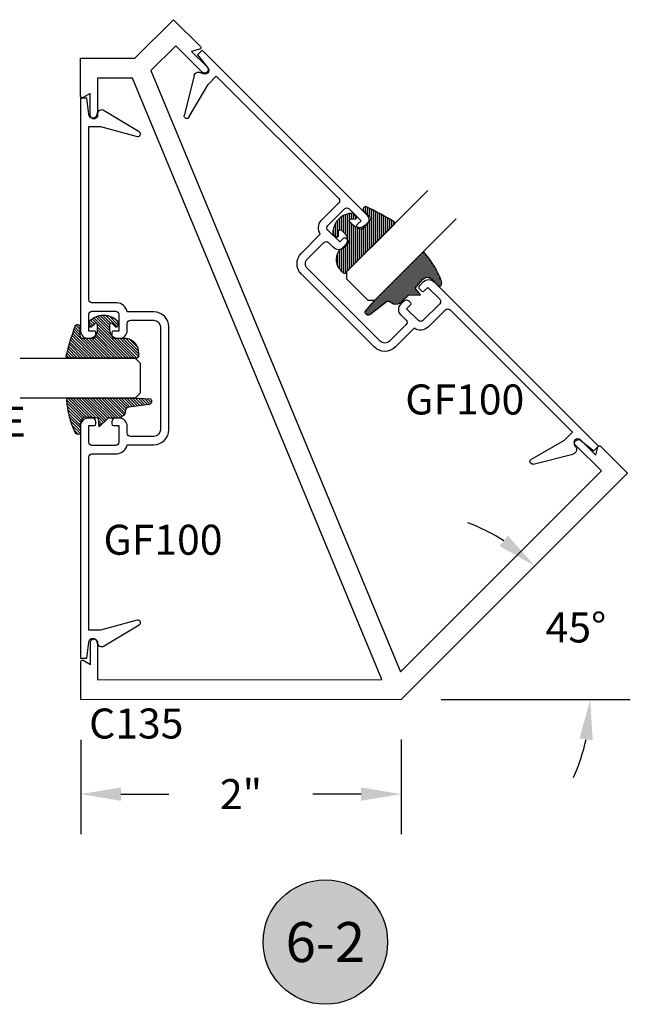
# Model space of a CAD drawing. Units: inches. Extents: x 0 to 108, y 0 to 43.
# Drawn here: x 45 to 49, y 16 to 22 of the extents above; entities that cross this region are included whole.
import ezdxf
from ezdxf.enums import TextEntityAlignment as Align

# ---------------------------------------------------------------- set-up
doc = ezdxf.new("R2010")
doc.units = ezdxf.units.IN
doc.header["$MEASUREMENT"] = 0
doc.header["$PDMODE"] = 2
for name, color, linetype in [('Arcadia-Dim', 4, 'Continuous'), ('Arcadia-Profile', 5, 'Continuous'), ('Arcadia-Shade', 8, 'Continuous'), ('Arcadia-Text', 3, 'Continuous')]:
    doc.layers.add(name, color=color, linetype=linetype)
doc.styles.get("Standard").update_dxf_attribs({"font": 'ARIALN.TTF'})
doc.dimstyles.get("Standard").update_dxf_attribs({"dimscale": 0, "dimtxt": 0.046875, "dimasz": 0.0625, "dimexe": 0.0625, "dimexo": 0.0625, "dimgap": 0.09, "dimtad": 0, "dimtih": 1, "dimtoh": 1, "dimdec": 4, "dimzin": 0, "dimdsep": 46, "dimlunit": 4, "dimtxsty": 'Standard', "dimcen": 0.046875, "dimadec": 0, "dimazin": 0, "dimtfac": 1, "dimtdec": 4, "dimtofl": 0, "dimtmove": 0, "dimatfit": 3, "dimfxl": 1, "dimtolj": 1, "dimtzin": 0, "dimarcsym": 0})

# ---------------------------------------------------------------- blocks, each defined once
blk = doc.blocks.new('Keynote')
at = {"layer": 'Arcadia-Shade', "lineweight": -3}
h = blk.add_hatch(color=256, dxfattribs=at)
h.dxf.hatch_style = 1
edge = h.paths.add_edge_path()
edge.add_arc((0, 0), 0.09720000000000002, 0, 360)
at = {"layer": 'Defpoints', "lineweight": -3}
blk.add_circle((0, 0), 0.09720000000000002, dxfattribs=at)
at = {"layer": 'Arcadia-Text'}
blk.add_attdef('KEYNOTE_BUBBLE', text='', height=0.0625, dxfattribs=at).set_placement((0, 0), align=Align.MIDDLE_CENTER)
blk = doc.blocks.new('GF100')
at = {"layer": 'Arcadia-Profile'}
for p, q in [((0.98369343123253, 9.084587374961057), (0.98369343123253, 9.124587374961056)), ((0.98369343123253, 9.124587374961056), (2.435693431232529, 9.124587374961056)), ((3.031693431232528, 9.124587374961056), (4.48369343123253, 9.124587374961056)), ((4.48369343123253, 9.124587374961056), (4.48369343123253, 9.084587374961057)), ((1.083693431232529, 9.072587374961056), (0.98369343123253, 9.084587374961057)), ((2.241693431232529, 9.072587374961056), (1.16069343123253, 9.072587374961056)), ((1.16069343123253, 9.072587374961056), (1.16069343123253, 8.999080964991725)), ((2.261693431232529, 8.898445550756467), (2.261693431232529, 9.052587374961057)), ((2.313693431232529, 9.052587374961057), (2.313693431232529, 8.904587374961057)), ((2.438693431232529, 9.072587374961056), (2.333693431232529, 9.072587374961056)), ((2.438693431232529, 9.038587374961057), (2.438693431232529, 9.072587374961056)), ((2.483693431232529, 9.076587374961056), (2.483693431232529, 9.048587374961057)), ((2.983693431232526, 9.048587374961057), (2.983693431232526, 9.076587374961056)), ((3.133693431232527, 9.072587374961056), (3.028693431232527, 9.072587374961056)), ((3.028693431232527, 9.072587374961056), (3.028693431232527, 9.038587374961057)), ((3.153693431232527, 8.904587374961057), (3.153693431232527, 9.052587374961057)), ((3.205693431232528, 9.052587374961057), (3.205550664351872, 8.898445550756467)), ((4.306693431232528, 9.072587374961056), (3.225693431232528, 9.072587374961056)), ((4.306693431232528, 8.999080964991725), (4.306693431232528, 9.072587374961056)), ((4.48369343123253, 9.084587374961057), (4.383693431232527, 9.072587374961056)), ((1.16069343123253, 8.999080964991725), (1.222148244453155, 8.769728479682696)), ((2.463693431232529, 9.028587374961056), (2.448693431232529, 9.028587374961056)), ((3.018693431232528, 9.028587374961056), (3.003693431232528, 9.028587374961056)), ((4.245238618011903, 8.769728479682696), (4.306693431232528, 8.999080964991725)), ((1.19299832227835, 8.757314286617927), (1.061159157633809, 8.975558266296243)), ((2.448693431232529, 8.928587374961056), (2.463693431232529, 8.928587374961056)), ((3.003693431232528, 8.928587374961056), (3.018693431232528, 8.928587374961056)), ((4.406227704831247, 8.975558266296243), (4.274388540186706, 8.757314286617927)), ((2.333693431232529, 8.884587374961058), (2.438693431232529, 8.884587374961058)), ((2.438693431232529, 8.884587374961058), (2.438693431232529, 8.918587374961056)), ((2.483693431232529, 8.908587374961057), (2.483693431232529, 8.880587374961056)), ((2.983693431232526, 8.880587374961056), (2.983693431232526, 8.908587374961057)), ((3.028693431232531, 8.918587374961056), (3.028693431232527, 8.884587374961054)), ((3.028693431232527, 8.884587374961054), (3.133693431232527, 8.884587374961058)), ((2.318693431232529, 8.666587374961052), (2.318693431232529, 8.832557275558322)), ((2.370693431232529, 8.812587374961057), (2.370693431232529, 8.666587374961052)), ((2.435693431232529, 8.832587374961056), (2.390693431232529, 8.832587374961056)), ((3.076693431232528, 8.832587374961056), (3.031693431232528, 8.832587374961056)), ((3.096693431232531, 8.666587374961052), (3.096693431232528, 8.812587374961057)), ((3.148693431232528, 8.832587374961056), (3.148693431232528, 8.666587374961052)), ((2.412693431232526, 8.624587374961052), (2.733693431232529, 8.624587374961058)), ((2.733693431232529, 8.624587374961058), (3.05469343123253, 8.624587374961052)), ((2.733693431232529, 8.572587374961058), (2.412693431232529, 8.572587374961056)), ((3.05469343123253, 8.572587374961056), (2.733693431232529, 8.572587374961058))]:
    blk.add_line(p, q, dxfattribs=at)
for centre, radius, start, end in [((2.435693431232529, 9.076587374961056), 0.0480000000000001, 0, 90), ((3.031693431232528, 9.076587374961056), 0.0480000000000001, 90, 180), ((1.083693431232529, 9.047587374961056), 0.0250000000000004, 270, 90), ((2.241693431232529, 9.052587374961057), 0.0199999999999996, 0, 89.99999999999872), ((2.333693431232529, 9.052587374961057), 0.0199999999999996, 90, 180), ((2.463693431232528, 9.048587374961057), 0.0200000000000009, 270.0000000000025, 0), ((3.003693431232528, 9.048587374961057), 0.0200000000000014, 180, 269.9999999999962), ((3.133693431232527, 9.052587374961057), 0.02, 0, 90), ((3.225693431232528, 9.052587374961057), 0.0199999999999996, 90, 180), ((4.383693431232527, 9.047587374961056), 0.0249999999999986, 90, 270), ((1.087546705981454, 8.991827786639536), 0.0310000000000016, 97.14028643714016, 211.6563444101102), ((2.448693431232529, 9.038587374961057), 0.0099999999999998, 179.9999999999898, 269.9999999999948), ((3.018693431232528, 9.038587374961057), 0.0100000000000007, 270.0000000000051, 1.01778e-11), ((4.379840156483602, 8.991827786639536), 0.0310000000000007, 328.3436555898899, 82.85971356285945), ((2.448693431232529, 8.918587374961056), 0.0099999999999998, 90, 180), ((2.463693431232529, 8.908587374961057), 0.0199999999999996, 0, 90), ((3.003693431232528, 8.908587374961057), 0.0199999999999996, 90, 180), ((3.018693431232528, 8.918587374961055), 0.0100000000000016, 1.01778e-11, 90.00000000000256), ((2.333548723585898, 8.903008111529912), 0.0720000000000002, 183.633204867017, 258.0930132555002), ((2.333693431232529, 8.904587374961057), 0.0199999999999996, 180, 270), ((2.435693431232529, 8.880587374961054), 0.0480000000000001, 270, 2.1204e-12), ((3.031693431232528, 8.880587374961054), 0.0479999999999983, 179.9999999999979, 270), ((3.133693431232527, 8.904587374961057), 0.0199999999999996, 270, 0), ((3.133695361980991, 8.903007953762467), 0.0719999999999994, 282.023128275256, 356.3669209331537), ((2.390693431232529, 8.812587374961057), 0.0199999999999996, 90, 180), ((3.076693431232528, 8.812587374961057), 0.0199999999999996, 0, 90.00000000000125), ((1.206693431232529, 8.765587374961058), 0.0160000000000002, 211.1357848653752, 14.99999999999196), ((4.260693431232526, 8.765587374961058), 0.0160000000000021, 165.0000000000082, 328.8642151346268), ((2.412693431232528, 8.666587374961052), 0.0939999999999994, 180.0000000000011, 270.0000000000005), ((2.412693431232526, 8.666587374961052), 0.0419999999999994, 179.9999999999976, 269.9999999999988), ((3.05469343123253, 8.666587374961052), 0.0419999999999981, 270, 2.4233e-12), ((3.05469343123253, 8.666587374961052), 0.09399999999999901, 269.9999999999995, 359.9999999999989)]:
    blk.add_arc(centre, radius, start, end, dxfattribs=at)
blk = doc.blocks.new('E-260MOD')
at = {"layer": 'Arcadia-Shade', "lineweight": -3}
h = blk.add_hatch(dxfattribs=at)
h.set_pattern_fill('ANSI31', color=256, scale=0.1, style=0)
h.set_pattern_definition([(45, (0.111432735196054, 0.0210802744449259), (-0.008838834764831844, 0.008838834764831846), [])])
edge = h.paths.add_edge_path()
edge.add_line((-0.1786578097246902, 0.2350642497696223), (-0.125, 0.2404197422160825))
edge.add_line((-0.125, 0.2404197422160825), (-0.1181936880113304, 0.3139171335331267))
edge.add_arc((-0.1581936880113304, 0.3139171335331286), 0.04000000000000002, 359.9999999999973, 449.9999999999999)
edge.add_line((-0.1581936880113304, 0.3539171335331286), (-0.2162454687676565, 0.3519725935885994))
edge.add_arc((-0.2162454687677204, 0.3619725935886442), 0.01000000000004481, 199.8505422421205, 270.0000000003661, ccw=False)
edge.add_arc((-0.2057289674488805, 0.3657692497091054), 0.02118084959594748, 113.38550761416829, 199.8505422417516, ccw=False)
edge.add_arc((0.01881379034085315, -0.09274421701558472), 0.531701062432379, 93.16608336545528, 115.98409913818631, ccw=False)
edge.add_arc((-0.009999999999999, 0.4281605382221339), 0.009999999999999006, -5.286437954055145e-12, 93.166083365465, ccw=False)
edge.add_line((0, 0.428160538222133), (0, 0))
edge.add_line((0, 0), (-0.005355283551523399, -0.0845275820354292))
edge.add_arc((-0.0204262058438835, -0.07137968101444413), 0.01999999999999943, 191.4084515945802, 318.8984941272966, ccw=False)
edge.add_line((-0.04003104600164366, -0.07533571973880618), (-0.05744640472207151, 0.0534071486590815))
edge.add_arc((-0.07724536299547531, 0.05057850034441513), 0.02000000000000125, 8.130742450397316, 62.82068149597912)
edge.add_line((-0.06810982592794791, 0.06837012653450475), (-0.0978388426688213, 0.0757519387839843))
edge.add_arc((-0.07499999999999962, 0.1202310042592028), 0.04999999999999967, 180.0000000000006, 242.82068149597302, ccw=False)
edge.add_line((-0.1249999999999993, 0.1202310042592023), (-0.125, 0.180419742216082))
edge.add_line((-0.125, 0.180419742216082), (-0.1786578097246902, 0.2350642497696223))
at = {"layer": 'Arcadia-Profile'}
blk.add_lwpolyline([(-0.1786578097246902, 0.2350642497696223), (-0.125, 0.2404197422160825), (-0.1181936880113304, 0.3139171335331267, 0.4142135623731083), (-0.1581936880113304, 0.3539171335331286), (-0.2162454687676565, 0.3519725935885994, -0.3160158995843511), (-0.2256512846930993, 0.3585769159274423, -0.3962562958274539), (-0.2141359800658433, 0.3852101994920861, -0.09989266188582809), (-0.01055230461303923, 0.4381452745538752, -0.4304926132808653), (0, 0.428160538222133), (0, 0), (-0.005355283551523399, -0.0845275820354292, -0.6217797134979012), (-0.04003104600164366, -0.07533571973880618), (-0.05744640472207151, 0.0534071486590815, 0.2432650129539878), (-0.06810982592794791, 0.06837012653450475), (-0.0978388426688213, 0.0757519387839843, -0.2811846954961982), (-0.1249999999999993, 0.1202310042592023), (-0.125, 0.180419742216082)], format="xyb", close=True, dxfattribs=at)
blk.add_lwpolyline([(-0.1786578097246902, 0.2350642497696223), (-0.125, 0.2404197422160825), (-0.1181936880113304, 0.3139171335331267, 0.4142135623731083), (-0.1581936880113304, 0.3539171335331286), (-0.2162454687676565, 0.3519725935885994, -0.3160158995843511), (-0.2256512846930993, 0.3585769159274423, -0.3962562958274539), (-0.2141359800658433, 0.3852101994920861, -0.09989266188582809), (-0.01055230461303923, 0.4381452745538752, -0.4304926132808653), (0, 0.428160538222133), (0, 0), (-0.005355283551523399, -0.0845275820354292, -0.6217797134979012), (-0.04003104600164366, -0.07533571973880618), (-0.05744640472207151, 0.0534071486590815, 0.2432650129539878), (-0.06810982592794791, 0.06837012653450475), (-0.0978388426688213, 0.0757519387839843, -0.2811846954961982), (-0.1249999999999993, 0.1202310042592023), (-0.125, 0.180419742216082)], format="xyb", close=True, dxfattribs=at)
blk = doc.blocks.new('E-150MOD')
at = {"layer": 'Arcadia-Shade', "lineweight": -3}
h = blk.add_hatch(dxfattribs=at)
h.set_pattern_fill('ANSI31', color=256, scale=0.1, style=0)
h.set_pattern_definition([(45, (-0.138567264803946, 0.0239117308240513), (-0.008838834764831844, 0.008838834764831846), [])])
edge = h.paths.add_edge_path()
edge.add_line((0.2307305913625512, 0.1184704544556859), (0.202291955919371, 0.1184704544556872))
edge.add_arc((0.2022919559193711, 0.1278042520424739), 0.009333797586786735, 126.6780053634676, 269.9999999999995, ccw=False)
edge.add_arc((0.1429581583326799, 0.207470454455787), 0.09000000000002364, 306.6780053633725, 323.576426357604)
edge.add_arc((0.2073301242805562, 0.1599704544556878), 0.009999999999998828, 323.5764263576871, 450.0000000000202)
edge.add_line((0.2073301242805527, 0.1699704544556866), (0.1749999999999971, 0.169970454455686))
edge.add_arc((0.1749999999999987, 0.1199704544556874), 0.04999999999999859, 90.00000000000178, 180.0000000000028)
edge.add_line((0.1250000000000001, 0.119970454455685), (0.1250000000000007, 0.06590494055066065))
edge.add_arc((0.03705936094815594, 0.07866866056669672), 0.08886207596885527, 266.2190256176107, 351.74174670046614, ccw=False)
edge.add_line((0.0311995675385823, -0.009999999999998004), (0.01000000000000151, -0.01))
edge.add_arc((0.01000000000000075, 7.528699885739343e-16), 0.01000000000000075, 180.0000000000043, 270.0000000000043, ccw=False)
edge.add_line((0, 0), (0, 0.4305641256404996))
edge.add_arc((0.009999999999999003, 0.4305641256405004), 0.009999999999999003, 77.99937774415321, 180.0000000000044, ccw=False)
edge.add_arc((-0.3507727045260797, -1.107357734935953), 1.589668855323815, 69.71688305471389, 76.80556558053468, ccw=False)
edge.add_arc((0.1947457635950655, 0.3698040499677627), 0.01500000000000086, -90.00000000001302, 68.26389573529048, ccw=False)
edge.add_line((0.1947457635950621, 0.3548040499677619), (0.1349999999999979, 0.3548040499677614))
edge.add_arc((0.1349999999999979, 0.3448040499677614), 0.01000000000000001, 90, 180)
edge.add_line((0.1249999999999979, 0.3448040499677614), (0.1250000000000001, 0.2949704544556848))
edge.add_arc((0.1750000000000003, 0.2949704544556861), 0.05000000000000021, 180.0000000000014, 270.0000000000005)
edge.add_line((0.1750000000000007, 0.2449704544556859), (0.2073301242805527, 0.2449704544556874))
edge.add_arc((0.2073301242805421, 0.2549704544556661), 0.009999999999978748, 270.0000000000609, 396.4235736423736)
edge.add_arc((0.1429581583325789, 0.2074704544556889), 0.09000000000000104, 36.42357364230737, 53.32199463653551)
edge.add_arc((0.2022919559193708, 0.2871366568689003), 0.009333797586788007, 89.99999999999858, 233.3219946365503, ccw=False)
edge.add_line((0.202291955919371, 0.2964704544556884), (0.2307305913625512, 0.2964704544556882))
edge.add_arc((0.1429581583325827, 0.2074704544556871), 0.1250000000000021, -45.39787468375329, 45.39787468375329, ccw=False)
at = {"layer": 'Arcadia-Profile'}
blk.add_lwpolyline([(0.2307305913625512, 0.1184704544556859), (0.202291955919371, 0.1184704544556872, -0.7220322426225168), (0.1967167169756805, 0.1352900043835457, 0.07386718171687884), (0.215376620024047, 0.1540329544556911, 0.6153459029250179), (0.2073301242805527, 0.1699704544556866), (0.1749999999999971, 0.169970454455686, 0.4142135623731001), (0.1250000000000001, 0.119970454455685), (0.1250000000000007, 0.06590494055066065, -0.3915067863019581), (0.0311995675385823, -0.009999999999998004), (0.01000000000000151, -0.01, -0.414213562373095), (0, 0), (0, 0.4305641256404996, -0.4769788655072018), (0.01207922313892607, 0.4403455790671917, -0.03094007962028958), (0.2003007460826568, 0.3837375409001378, -0.8262721402126099), (0.1947457635950621, 0.3548040499677619), (0.1349999999999979, 0.3548040499677614, 0.414213562373095), (0.1249999999999979, 0.3448040499677614), (0.1250000000000001, 0.2949704544556848, 0.41421356237309), (0.1750000000000007, 0.2449704544556859), (0.2073301242805527, 0.2449704544556874, 0.6153459029248967), (0.2153766200240104, 0.2609079544556595, 0.07386718171686407), (0.1967167169756818, 0.2796509045278258, -0.7220322426226498), (0.202291955919371, 0.2964704544556884), (0.2307305913625512, 0.2964704544556882, -0.418287269326214)], format="xyb", close=True, dxfattribs=at)
blk = doc.blocks.new('*D64')
at = {"layer": 'Arcadia-Dim', "color": 0, "lineweight": -2, "transparency": 16777216}
for p, q in [((45.46047608583152, 17.15427723880663), (45.46047608583152, 16.56448500814662)), ((47.46092260388551, 17.15488179872222), (47.46092260388551, 16.56448500814662)), ((45.71047608583152, 16.81448500814662), (46.01091421525415, 16.81448500814662)), ((47.21092260388551, 16.81448500814662), (46.91048447446288, 16.81448500814662))]:
    blk.add_line(p, q, dxfattribs=at)
at = {"layer": 'Arcadia-Dim', "color": 0, "lineweight": -3, "transparency": 16777216}
for points in [[(45.71047608583152, 16.85615167481329), (45.71047608583152, 16.77281834147995), (45.46047608583152, 16.81448500814662)], [(47.21092260388551, 16.85615167481329), (47.21092260388551, 16.77281834147995), (47.46092260388551, 16.81448500814662)]]:
    blk.add_solid(points, dxfattribs=at)
at = {"layer": 'Defpoints', "color": 0, "lineweight": -3, "transparency": 16777216}
for p in [(45.46047608583152, 17.40427723880663), (47.46092260388551, 17.40488179872222), (47.46092260388551, 16.81448500814662)]:
    blk.add_point(p, dxfattribs=at)
at = {"layer": 'Arcadia-Dim', "color": 0, "transparency": 16777216, "insert": (46.46069934485851, 16.81448500814662), "char_height": 0.1875, "attachment_point": 5}
blk.add_mtext('\\A1;2"', dxfattribs=at)
blk = doc.blocks.new('*D30')
at = {"layer": 'Arcadia-Dim', "color": 0, "lineweight": -2, "transparency": 16777216}
blk.add_line((47.71092259246897, 17.4049573518403), (48.89229654275366, 17.40531437779886), dxfattribs=at)
for start, end in [(57.16487230731848, 69.31242911518852), (335.722201883704, 347.869758691574)]:
    blk.add_arc((47.46092260388551, 17.40488179872222), 1.181374004233543, start, end, dxfattribs=at)
at = {"layer": 'Arcadia-Dim', "color": 0, "lineweight": -3, "transparency": 16777216}
for points in [[(48.1276614652776, 18.42993552108205), (48.0753211302168, 18.36509006040694), (48.29602767977254, 18.24049178556209)], [(48.57448533465786, 17.16103041037169), (48.65735353494796, 17.15223803724926), (48.6422965541702, 17.40523882468078)]]:
    blk.add_solid(points, dxfattribs=at)
at = {"layer": 'Defpoints', "color": 0, "lineweight": -3, "transparency": 16777216}
for p in [(48.87502441378641, 18.81983858545522), (48.48384394322192, 17.99587796741454), (45.46047608583152, 17.40427723880663), (47.46092260388551, 17.40488179872222), (47.46092260388551, 17.40488179872222)]:
    blk.add_point(p, dxfattribs=at)
at = {"layer": 'Arcadia-Dim', "color": 0, "transparency": 16777216, "insert": (48.55276613413437, 17.85601619480889), "char_height": 0.1875, "attachment_point": 5}
blk.add_mtext('\\A1;45°', dxfattribs=at)
blk = doc.blocks.new('*U150')
at = {"layer": 'Arcadia-Profile'}
for p, q in [((0, 0.03125), (1.77635683940025e-15, 0.75)), ((0.25, 0.75), (0.25, 0.03125)), ((0.03125, 0), (0, 0.03125)), ((0.21875, 0), (0.03125, 0)), ((0.25, 0.03125), (0.21875, 0))]:
    blk.add_line(p, q, dxfattribs=at)
blk = doc.blocks.new('*U151')
at = {"layer": 'Arcadia-Profile'}
for p, q in [((0, 0.03125), (1.77635683940025e-15, 0.75)), ((0.25, 0.75), (0.25, 0.03125)), ((0.03125, 0), (0, 0.03125)), ((0.21875, 0), (0.03125, 0)), ((0.25, 0.03125), (0.21875, 0))]:
    blk.add_line(p, q, dxfattribs=at)

msp = doc.modelspace()

# ---------------------------------------------------------------- linework, layer by layer
at = {"layer": 'Arcadia-Profile'}
for points in [[(46.20253387275412, 21.46950749904266), (46.15234696116633, 21.4560436992345), (46.2491229038761, 21.35932623264904, -0.9999999999980301), (46.21731271651774, 21.32749681260674), (46.0528607129659, 21.49184944729137), (45.89834986249573, 21.33724517837237), (47.45692910479212, 17.57771602877546), (48.71238558761061, 18.83393157024074), (48.54793358405888, 18.99828420492548, -0.9999999999999999), (48.57974377141724, 19.03011362496767), (48.67651971412707, 18.93339615838221), (48.68995317725572, 18.98359119865876, -0.5773502691922353), (48.70668214778507, 18.98807913192815), (48.87502441378641, 18.81983858545522), (47.46092260388551, 17.40488179872222), (45.46047608583152, 17.40427723880663), (45.46040415926311, 17.642277227938, -0.5773502691953266), (45.47540154134131, 17.65094201476751), (45.52040939099672, 17.62497485340174), (45.52036804213273, 17.76179535522925, -1.000000000002501), (45.56536804007774, 17.76180895479041), (45.56543830447751, 17.52930896540789), (47.34145862496533, 17.52984570092457), (45.78287938266882, 21.28937485052171), (45.56430198558141, 21.28930879370313), (45.56437224998123, 21.05680880432038, -0.9999999999999999), (45.51937225203622, 21.05679520475923), (45.51933090317223, 21.19361570658674), (45.47433875693756, 21.16762134609831, -0.5773502691901649), (45.45933614038572, 21.17627706655361), (45.45926421381731, 21.41427705568509), (45.79871442260654, 21.41437964177675), (46.03866942779561, 21.6544797256077), (46.20701169379711, 21.486239179135, -0.5773502691913708)], [(45.60725894744624, 21.08570988342939, 0.5458748124663096), (45.56022983878145, 21.06317560983058, -0.9999999999999999), (45.51022983878144, 21.06317560983058), (45.49822983878133, 21.16317560983072), (45.45822983878142, 21.16317560983072), (45.45822983878142, 19.71117560983072, 0.414213562373095), (45.50622983878142, 19.66317560983072), (45.53422983878144, 19.66317560983072, 0.414213562373095), (45.55422983878142, 19.6831756098307), (45.55422983878142, 19.69817560983057, 0.4142135623731495), (45.54422983878143, 19.70817560983056), (45.51022983878144, 19.70817560983056), (45.51022983878144, 19.81317560983058, -0.4142135623730949), (45.53022983878142, 19.83317560983068), (45.67822983878139, 19.83317560983056, -0.4142135623730951), (45.69822983878143, 19.81317560983058), (45.69822983878143, 19.70817560983056), (45.66422983878144, 19.70817560983056, 0.4142135623730949), (45.65422983878139, 19.69817560983057), (45.65422983878145, 19.6831756098307, 0.414213562373095), (45.67422983878143, 19.66317560983072), (45.70222983878139, 19.66317560983072, 0.4142135623731075), (45.75022983878139, 19.71117560983072), (45.75022983878145, 19.75617560983056, -0.4142135623730949), (45.77022983878143, 19.77617560983055), (45.91622983878145, 19.77617560983055, -0.4142135623731072), (45.95822983878142, 19.73417560983052), (45.95822983878142, 19.41317560983072), (45.95822983878142, 19.09217560983058, -0.4142135623731075), (45.91622983878145, 19.05017560983055), (45.77022983878143, 19.05017560983055, -0.414213562373095), (45.75022983878139, 19.07017560983053), (45.75022983878139, 19.11517560983071, 0.4142135623731072), (45.70222983878139, 19.16317560983072), (45.67422983878143, 19.16317560983072, 0.4142135623730949), (45.65422983878139, 19.14317560983073), (45.65422983878139, 19.12817560983052, 0.4142135623730451), (45.66422983878144, 19.11817560983053), (45.69822983878143, 19.11817560983053), (45.69822983878143, 19.01317560983074, -0.414213562373095), (45.67822983878139, 18.99317560983053), (45.53022983878142, 18.99317560983076, -0.414213562373095), (45.51022983878144, 19.01317560983074), (45.51022983878144, 19.11817560983053), (45.54422983878143, 19.11817560983053, 0.4142135623730784), (45.55422983878142, 19.12817560983052), (45.55422983878142, 19.14317560983073, 0.4142135623730951), (45.53422983878144, 19.16317560983072), (45.50622983878142, 19.16317560983072, 0.4142135623730949), (45.45822983878142, 19.11517560983071), (45.45822983878142, 17.66317560983072), (45.49822983878133, 17.66317560983072), (45.51022983878138, 17.76317560983074, -0.9999999999999999), (45.5602298387814, 17.76317560983063, 0.5458748124663099), (45.60725894744624, 17.74064133623182), (45.82550292712446, 17.87248050087641, 0.8682470919034633), (45.81308873405973, 17.90163042305124), (45.58373624875074, 17.84017560983074), (45.51022983878144, 17.84017560983074), (45.51022983878144, 18.92117560983053, -0.4142135623730949), (45.53022983878142, 18.94117560983074), (45.68437166298602, 18.94131837671131, 0.3362641766667147), (45.75022983878139, 18.99817560983053), (45.91622983878145, 18.99817560983053, 0.4142135623730909), (46.01022983878133, 19.09217560983058), (46.01022983878133, 19.41317560983072), (46.01022983878138, 19.73417560983052, 0.4142135623730909), (45.91622983878145, 19.82817560983068), (45.75025993818409, 19.82817560983057, 0.336827726215138), (45.68437166298591, 19.88517560983058), (45.53022983878142, 19.88517560983058, -0.414213562373095), (45.51022983878144, 19.90517560983056), (45.51022983878144, 20.98617560983058), (45.58373624875074, 20.98617560983058), (45.81308873405973, 20.92472079660996, 0.8682470919034557), (45.82550292712446, 20.95387071878469)]]:
    msp.add_lwpolyline(points, format="xyb", close=True, dxfattribs=at)

# ---------------------------------------------------------------- block references
at = {"layer": 'Arcadia-Profile', "xscale": -1, "rotation": 315}
msp.add_blockref('GF100', (42.93677360998961, 11.8413846475392), dxfattribs=at)
at = {"layer": 'Arcadia-Profile', "lineweight": -3, "xscale": -1}
for name, p, rotation in [('E-150MOD', (47.11423253646328, 20.07193506812672), 314.9999999999894), ('*U151', (47.27511935669722, 19.8792684977671), 315.0000000000081), ('E-260MOD', (47.29017995887497, 19.8943290999452), 314.9999999999894)]:
    msp.add_blockref(name, p, dxfattribs=dict(at, rotation=rotation))
at = {"layer": 'Arcadia-Profile', "lineweight": -3}
for name, p, rotation in [('E-150MOD', (45.80971577222149, 19.53955653650445), 90), ('*U150', (45.83194850695654, 19.28955653650445), 90.00000000000001), ('E-260MOD', (45.81088854118221, 19.28955653650445), 90)]:
    msp.add_blockref(name, p, dxfattribs=dict(at, rotation=rotation))
at = {"layer": 'Arcadia-Text', "lineweight": -3, "xscale": 4, "yscale": 4, "zscale": 4}
msp.add_blockref('Keynote', (46.98771901439184, 15.88975980469576), dxfattribs=at).add_auto_attribs({'KEYNOTE_BUBBLE': '6-2'})

# ---------------------------------------------------------------- texts
at = {"layer": 'Arcadia-Text', "lineweight": -3}
for s, p in [('GF100', (47.4868224571816, 19.18715959020261)), ('OUTSIDE', (44.03524782851852, 19.04812412968334)), ('GF100', (45.60208827166443, 18.31045758015961)), ('C135', (45.51223376041983, 17.16196500606787))]:
    msp.add_text(s, height=0.1875, dxfattribs=at).set_placement(p)

# ---------------------------------------------------------------- dimensions: what is measured, and where the dimension line sits
at = {"layer": 'Arcadia-Dim'}
dim = msp.add_angular_dim_2l(base=(48.48384394322192, 17.99587796741454), line1=((47.46092260388551, 17.40488179872222), (45.46047608583152, 17.40427723880663)), line2=((48.87502441378641, 18.81983858545522), (47.46092260388551, 17.40488179872222)), dimstyle='Standard', override={"dimscale": 4}, dxfattribs=at)
dim.commit()
dim.dimension.update_dxf_attribs({"geometry": '*D30', "text_midpoint": (48.55276613413437, 17.85601619480889), "dimtype": 162})
dim = msp.add_linear_dim(base=(47.46092260388551, 16.81448500814662), p1=(45.46047608583152, 17.40427723880663), p2=(47.46092260388551, 17.40488179872222), dimstyle='Standard', override={"dimscale": 4}, dxfattribs=at)
dim.commit()
dim.dimension.update_dxf_attribs({"geometry": '*D64', "text_midpoint": (46.46069934485851, 16.81448500814662), "dimtype": 160})

doc.saveas('drawing.dxf')
